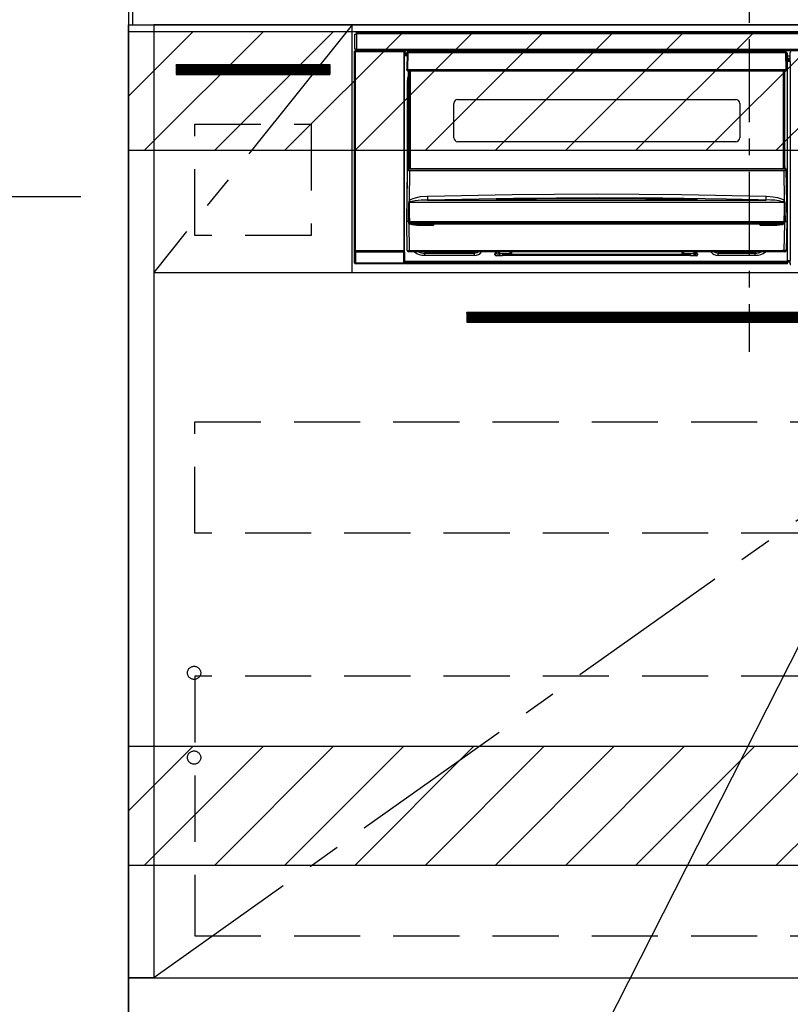
# Model space of a CAD drawing. Extents: x 28111 to 54233, y -10810 to -2410.
# Drawn here: x 43595 to 44177, y -8876 to -8132 of the extents above; entities that cross this region are included whole.
import ezdxf

# ---------------------------------------------------------------- set-up
doc = ezdxf.new("R2010")
doc.units = 0
doc.header["$LTSCALE"] = 50
doc.header["$MEASUREMENT"] = 0
doc.linetypes.add('CENTER', pattern=[2, 1.25, -0.25, 0.25, -0.25])
doc.linetypes.add('HIDDEN', pattern=[0.375, 0.25, -0.125])
doc.layers.get('0').update_dxf_attribs({"linetype": 'CONTINUOUS'})
for name, color, linetype in [('111-壁仕上', 3, 'CONTINUOUS'), ('120-キャビネット（外）', 7, 'CONTINUOUS'), ('121-キャビネット（中）', 253, 'HIDDEN'), ('122-扉', 6, 'CONTINUOUS'), ('123-扉向き', 231, 'CENTER'), ('126-甲板', 2, 'CONTINUOUS'), ('150-機器', 8, 'CONTINUOUS'), ('160-文字', 254, 'CONTINUOUS'), ('166-寸法B', 11, 'CONTINUOUS'), ('180-補助', 161, 'CONTINUOUS')]:
    doc.layers.add(name, color=color, linetype=linetype)
doc.styles.add('KH001', font='txt')
doc.dimstyles.new('KH1xx030', dxfattribs={"dimscale": 30, "dimtxt": 2, "dimasz": 0.6, "dimexe": 0.3, "dimexo": 1.2, "dimgap": 0.5, "dimtad": 3, "dimdec": 1, "dimdsep": 46, "dimlunit": 6, "dimtxsty": 'KH001', "dimblk": 'DOT', "dimcen": 1, "dimdle": 1, "dimclrd": 256, "dimclre": 256, "dimclrt": 256, "dimadec": 0, "dimazin": 0, "dimtfac": 1, "dimtdec": 1, "dimtix": 1, "dimtmove": 2, "dimatfit": 3, "dimldrblk": 'CLOSEDBLANK', "dimfxl": 1, "dimtolj": 1, "dimtzin": 0, "dimlwd": -1, "dimlwe": -1, "dimarcsym": 0})

# ---------------------------------------------------------------- blocks, each defined once
blk = doc.blocks.new('*D85')
at = {"layer": '166-寸法B', "transparency": 16777216}
for p, q in [((43677.31, -8065.27), (43677.31, -7856.76)), ((43707.31, -7865.76), (43007.11, -7865.76))]:
    blk.add_line(p, q, dxfattribs=at)
at = {"layer": '166-寸法B', "transparency": 16777216, "insert": (43357.21, -7816.35), "char_height": 60, "attachment_point": 5, "style": 'KH001'}
blk.add_mtext('\\A1;IHｺﾝｾﾝﾄ位置', dxfattribs=at)
blk = doc.blocks.new('_ClosedBlank')
at = {"color": 0, "linetype": 'ByBlock', "lineweight": -2}
for p, q in [((-1, 0.167), (0, 0)), ((-1, 0.167), (-1, -0.167)), ((0, 0), (-1, -0.167))]:
    blk.add_line(p, q, dxfattribs=at)
blk = doc.blocks.new('_None')
blk = doc.blocks.new('_Dot')
at = {"color": 0, "linetype": 'ByBlock', "lineweight": -2}
blk.add_line((-0.5, 0), (-1, 0), dxfattribs=at)
at = {"color": 0, "linetype": 'ByBlock', "const_width": 0.5}
blk.add_lwpolyline([(-0.25, 0, 1), (0.25, 0, 1)], format="xyb", close=True, dxfattribs=at)
blk = doc.blocks.new('*D68')
at = {"layer": '166-寸法B', "transparency": 16777216}
for p, q in [((43659.78, -8096.27), (42739.67, -8096.27)), ((42748.67, -8938.27), (42748.67, -8114.27)), ((43659.78, -8956.27), (42739.67, -8956.27))]:
    blk.add_line(p, q, dxfattribs=at)
at = {"layer": '166-寸法B', "transparency": 16777216, "xscale": 18, "yscale": 18, "zscale": 18}
for p, rotation in [((42748.67, -8096.27), 90), ((42748.67, -8956.27), 270)]:
    blk.add_blockref('_Dot', p, dxfattribs=dict(at, rotation=rotation))
at = {"layer": '166-寸法B', "transparency": 16777216, "insert": (42698.65, -8526.27), "char_height": 60, "attachment_point": 5, "rotation": 90, "style": 'KH001'}
blk.add_mtext('\\A1;860(910)', dxfattribs=at)
blk = doc.blocks.new('*D71')
at = {"layer": '166-寸法B', "transparency": 16777216}
for p, q in [((43641.31, -8266.27), (42874.67, -8266.27)), ((42883.67, -8284.27), (42883.67, -8938.27)), ((43691.48, -8956.27), (42874.67, -8956.27))]:
    blk.add_line(p, q, dxfattribs=at)
at = {"layer": '166-寸法B', "transparency": 16777216, "xscale": 18, "yscale": 18, "zscale": 18}
for p, rotation in [((42883.67, -8266.27), 90), ((42883.67, -8956.27), 270)]:
    blk.add_blockref('_Dot', p, dxfattribs=dict(at, rotation=rotation))
at = {"layer": '166-寸法B', "transparency": 16777216, "insert": (42833.65, -8611.27), "char_height": 60, "attachment_point": 5, "rotation": 90, "style": 'KH001'}
blk.add_mtext('\\A1;690(740)', dxfattribs=at)

msp = doc.modelspace()

# ---------------------------------------------------------------- hatches: boundary and pattern name
at = {"layer": '122-扉'}
h = msp.add_hatch(dxfattribs=at)
h.set_pattern_fill('ANSI31', color=256, style=0)
h.set_pattern_definition([(45, (-138119.70575, -13192.33606), (-0.08838834765, 0.08838834765), [])])
h.paths.add_polyline_path([(43713.31, -8166.27), (43829.31, -8166.27), (43829.31, -8173.77), (43713.31, -8173.77)])
h = msp.add_hatch(dxfattribs=at)
h.set_pattern_fill('ANSI31', color=256, style=0)
h.set_pattern_definition([(45, (-137317.77403, -13390.22384), (-0.08838834765, 0.08838834765), [])])
h.paths.add_polyline_path([(43932.81, -8353.27), (44209.81, -8353.27), (44209.81, -8360.77), (43932.81, -8360.77)])
at = {"layer": '180-補助'}
h = msp.add_hatch(dxfattribs=at)
h.set_pattern_fill('ANSI31', color=13, scale=300, style=0)
h.set_pattern_definition([(45, (-198514.825, 6456.63), (-26.5165043, 26.5165043), [])])
h.paths.add_polyline_path([(43677.31, -8141.27), (46115.31, -8141.27), (46115.31, -8231.27), (43677.31, -8231.27)])
h = msp.add_hatch(dxfattribs=at)
h.set_pattern_fill('ANSI31', color=13, scale=300, style=0)
h.set_pattern_definition([(45, (-198514.825, 5916.63), (-26.5165043, 26.5165043), [])])
h.paths.add_polyline_path([(43677.31, -8681.27), (46115.31, -8681.27), (46115.31, -8771.27), (43677.31, -8771.27)])

# ---------------------------------------------------------------- linework, layer by layer
at = {"layer": '111-壁仕上', "ltscale": 2}
msp.add_line((43677.31, -6556.27), (43677.31, -8956.27), dxfattribs=at)
at = {"layer": '120-キャビネット（外）', "color": 6}
for points in [[(43677.31, -8136.27), (43696.31, -8136.27), (43696.31, -8856.27), (43677.31, -8856.27)], [(44446.31, -8136.27), (43696.31, -8136.27), (43696.31, -8856.27), (44446.31, -8856.27)], [(43677.31, -8856.27), (44746.31, -8856.27), (44746.31, -8956.27), (43677.31, -8956.27)]]:
    msp.add_lwpolyline(points, close=True, dxfattribs=at)
at = {"layer": '121-キャビネット（中）', "color": 13, "ltscale": 4}
for points in [[(43727.31, -8211.27), (43815.31, -8211.27), (43815.31, -8295.27), (43727.31, -8295.27)], [(43727.31, -8436.27), (44415.31, -8436.27), (44415.31, -8520.27), (43727.31, -8520.27)], [(44415.31, -8628.37), (43727.31, -8628.37), (43727.31, -8824.37), (44415.31, -8824.37)]]:
    msp.add_lwpolyline(points, close=True, dxfattribs=at)
for centre in [(43726.81, -8625.77), (43726.81, -8689.77), (43726.81, -8689.77)]:
    msp.add_circle(centre, 5, dxfattribs=at)
at = {"layer": '122-扉'}
for p, q in [((43846.31, -8323.27), (43846.31, -8136.27)), ((43713.31, -8166.27), (43829.31, -8166.27)), ((43713.31, -8166.27), (43713.31, -8173.77)), ((43829.31, -8166.27), (43829.31, -8173.77)), ((43713.31, -8173.77), (43829.31, -8173.77)), ((43696.31, -8323.27), (44446.31, -8323.27)), ((43932.81, -8353.27), (43932.81, -8360.77)), ((43932.81, -8353.27), (44209.81, -8353.27)), ((43932.81, -8360.77), (44209.81, -8360.77))]:
    msp.add_line(p, q, dxfattribs=at)
at = {"layer": '123-扉向き', "ltscale": 2}
for p, q in [((43846.31, -8136.27), (43696.31, -8323.27)), ((44446.31, -8323.27), (43696.31, -8856.27))]:
    msp.add_line(p, q, dxfattribs=at)
at = {"layer": '126-甲板'}
msp.add_lwpolyline([(46118.31, -8096.27), (43680.31, -8096.27), (43680.31, -8136.27), (46118.31, -8136.27)], close=True, dxfattribs=at)
at = {"layer": '150-機器', "color": 161, "linetype": 'CENTER'}
msp.add_line((44146.31, -8047.17), (44146.31, -8383.19), dxfattribs=at)
at = {"layer": '150-機器', "color": 13, "linetype": 'Continuous'}
for p, q in [((43848.31, -8154.55), (43848.31, -8143.25)), ((43848.31, -8143.25), (43849.41, -8143.25)), ((43849.41, -8143.25), (43849.41, -8154.55)), ((43849.41, -8143.25), (43849.51, -8143.25)), ((43849.51, -8142.05), (44443.11, -8142.05)), ((43849.51, -8143.15), (43849.51, -8142.05)), ((44443.11, -8143.15), (43849.51, -8143.15)), ((43849.51, -8143.25), (43849.51, -8143.15)), ((43848.14, -8156.25), (43848.3, -8156.41)), ((43848.14, -8316.18), (43848.14, -8156.25)), ((43848.8, -8156.41), (43848.3, -8156.41)), ((43848.3, -8156.41), (43848.3, -8307.02)), ((43849.41, -8154.55), (43848.31, -8154.55)), ((43848.8, -8155.91), (43848.64, -8155.75)), ((43848.64, -8155.75), (43848.94, -8155.75)), ((43848.8, -8156.41), (43848.8, -8155.91)), ((43885.31, -8155.91), (43848.8, -8155.91)), ((43848.8, -8156.41), (43885.31, -8156.41)), ((43848.8, -8307.02), (43848.8, -8156.41)), ((43848.94, -8154.55), (43848.94, -8155.75)), ((43849, -8155.8), (43848.94, -8155.75)), ((43849, -8155.8), (43849, -8154.55)), ((43849.17, -8154.55), (43849.17, -8155.83)), ((43849.51, -8154.55), (43849.41, -8154.55)), ((43849.51, -8154.65), (43849.51, -8154.55)), ((43849.51, -8155.75), (43849.51, -8154.65)), ((43849.51, -8154.65), (44443.11, -8154.65)), ((44443.11, -8155.75), (43849.51, -8155.75)), ((43850.16, -8155.84), (43850.16, -8155.75)), ((43850.85, -8155.84), (43850.16, -8155.84)), ((43850.85, -8155.84), (43850.85, -8155.75)), ((43850.94, -8155.75), (43850.85, -8155.84)), ((43853.97, -8155.87), (43853.74, -8155.76)), ((43855, -8155.88), (43854.97, -8155.88)), ((43856.11, -8155.82), (43856, -8155.87)), ((43856.11, -8155.75), (43856.11, -8155.82)), ((43860.11, -8155.82), (43860.11, -8155.75)), ((43860.21, -8155.87), (43860.11, -8155.82)), ((43861.25, -8155.88), (43861.21, -8155.88)), ((43862.47, -8155.76), (43862.25, -8155.87)), ((43870.95, -8155.75), (43871.06, -8155.8)), ((43871.06, -8155.8), (43873.56, -8155.8)), ((43873.56, -8155.75), (43873.56, -8155.8)), ((43880.56, -8155.8), (43880.56, -8155.75)), ((43880.56, -8155.8), (43883.06, -8155.8)), ((43883.06, -8155.8), (43883.16, -8155.75)), ((43883.89, -8155.75), (43883.89, -8155.83)), ((43883.89, -8155.75), (43883.89, -8155.83)), ((43884.39, -8155.75), (43884.39, -8155.84)), ((43884.39, -8155.84), (43884.89, -8155.84)), ((43884.89, -8155.75), (43884.89, -8155.84)), ((43885.39, -8155.83), (43885.31, -8155.91)), ((43885.31, -8155.91), (43885.31, -8156.41)), ((43885.81, -8156.41), (43885.31, -8156.41)), ((43885.31, -8156.41), (43885.31, -8307.02)), ((43885.38, -8155.75), (43885.39, -8155.83)), ((43885.47, -8155.75), (43885.39, -8155.83)), ((43885.81, -8156.41), (43885.97, -8156.25)), ((43885.81, -8307.02), (43885.81, -8156.41)), ((43885.97, -8156.25), (43885.97, -8159.67)), ((43886.21, -8159.67), (43885.97, -8159.67)), ((43887.7, -8157.57), (43886.21, -8157.57)), ((43886.21, -8157.57), (43886.21, -8158.17)), ((43886.21, -8158.17), (43886.21, -8158.57)), ((43887.69, -8158.17), (43886.21, -8158.17)), ((43886.21, -8158.57), (43886.21, -8159.17)), ((43887.69, -8158.57), (43886.21, -8158.57)), ((43887.68, -8159.17), (43886.21, -8159.17)), ((43886.21, -8159.67), (43886.21, -8159.17)), ((43887.67, -8159.67), (43886.21, -8159.67)), ((43887.71, -8157.26), (43887.54, -8169.87)), ((43887.87, -8157.12), (43887.85, -8157.26)), ((43887.86, -8156.91), (43887.88, -8156.93)), ((43887.92, -8156.97), (43887.87, -8157.12)), ((43887.88, -8156.93), (43887.92, -8156.97)), ((43888.04, -8156.93), (43887.92, -8156.97)), ((43888.21, -8156.91), (43888.04, -8156.93)), ((43888.21, -8157.26), (43888.04, -8169.87)), ((43888.21, -8156.77), (43888.21, -8156.91)), ((44174.01, -8156.77), (43888.21, -8156.77)), ((43888.21, -8156.91), (43888.21, -8157.26)), ((44174.01, -8157.26), (43888.21, -8157.26)), ((44093.81, -8156.77), (44093.81, -8155.75)), ((44095.01, -8155.75), (44095.01, -8156.77)), ((44110.81, -8156.7), (44112.56, -8156.7)), ((44110.81, -8156.77), (44110.81, -8156.7)), ((44112.56, -8155.75), (44112.56, -8156.77)), ((44113.76, -8156.77), (44113.76, -8155.75)), ((44118.86, -8156.32), (44113.76, -8156.32)), ((44118.86, -8155.75), (44118.86, -8156.77)), ((44120.06, -8156.77), (44120.06, -8155.75)), ((44120.06, -8156.7), (44121.81, -8156.7)), ((44121.81, -8156.7), (44121.81, -8156.77)), ((44137.61, -8156.77), (44137.61, -8155.75)), ((44138.81, -8155.75), (44138.81, -8156.77)), ((44174.01, -8157.26), (44174.01, -8156.77)), ((44174.17, -8169.87), (44174.01, -8157.26)), ((44174.67, -8169.87), (44174.51, -8157.26)), ((44175.21, -8157.57), (44174.51, -8157.57)), ((44175.21, -8158.17), (44174.52, -8158.17)), ((44175.21, -8158.57), (44174.52, -8158.57)), ((44175.21, -8159.17), (44174.53, -8159.17)), ((44175.21, -8159.67), (44174.54, -8159.67)), ((44175.21, -8158.17), (44175.21, -8157.57)), ((44175.21, -8158.57), (44175.21, -8158.17)), ((44175.21, -8159.17), (44175.21, -8158.57)), ((44175.21, -8159.67), (44175.21, -8159.17)), ((44175.21, -8314.67), (44175.21, -8159.67)), ((44177.24, -8159.97), (44175.21, -8159.97)), ((44177.17, -8158.28), (44177.17, -8157.23)), ((44177.4, -8157.46), (44177.17, -8157.23)), ((44177.24, -8158.34), (44177.17, -8158.28)), ((44177.24, -8162.75), (44177.24, -8158.34)), ((44175.21, -8161.37), (44177.24, -8161.37)), ((44177.24, -8162.57), (44175.21, -8162.57)), ((44175.21, -8163.07), (44177.14, -8163.07)), ((44177.14, -8163.28), (44175.21, -8163.28)), ((44175.21, -8163.37), (44177.24, -8163.37)), ((44177.25, -8163.87), (44175.21, -8163.87)), ((44177.14, -8162.85), (44177.24, -8162.75)), ((44177.14, -8163.28), (44177.14, -8162.85)), ((44177.24, -8163.37), (44177.14, -8163.28)), ((44177.25, -8163.87), (44177.25, -8314.17)), ((43887.54, -8169.87), (43888.04, -8169.87)), ((43887.68, -8170.37), (43887.67, -8169.87)), ((43888.04, -8169.87), (43888.17, -8169.87)), ((43888.17, -8169.87), (44174.04, -8169.87)), ((43888.17, -8169.87), (43888.18, -8170.37)), ((43888.18, -8170.37), (43888.18, -8170.87)), ((43888.18, -8170.37), (44174.03, -8170.37)), ((43888.18, -8170.87), (44174.03, -8170.87)), ((43888.21, -8176.71), (43888.91, -8174.4)), ((43888.91, -8243.63), (43888.91, -8170.87)), ((43889.41, -8170.87), (43889.41, -8243.63)), ((43889.66, -8244.77), (43889.66, -8170.87)), ((43890.16, -8170.87), (43890.16, -8244.77)), ((44172.06, -8244.77), (44172.06, -8170.87)), ((44172.56, -8244.77), (44172.56, -8170.87)), ((44172.81, -8243.63), (44172.81, -8170.87)), ((44173.31, -8243.63), (44173.31, -8170.87)), ((44174.03, -8170.37), (44174.04, -8169.87)), ((44174.03, -8170.87), (44174.03, -8170.37)), ((44174.04, -8169.87), (44174.17, -8169.87)), ((44174.17, -8169.87), (44174.67, -8169.87)), ((44174.53, -8170.37), (44174.54, -8169.87)), ((43887.95, -8179.27), (43888.21, -8176.71)), ((43887.95, -8259.89), (43887.95, -8179.27)), ((43887.95, -8179.27), (43888.91, -8179.27)), ((43923.11, -8221.52), (43923.11, -8195.62)), ((43926.11, -8192.62), (44136.11, -8192.62)), ((44139.11, -8195.62), (44139.11, -8221.52)), ((44136.11, -8224.52), (43926.11, -8224.52)), ((43887.61, -8284.77), (43888.16, -8245.05)), ((43888.16, -8245.05), (43888.16, -8244.97)), ((43888.36, -8244.77), (43888.36, -8244.91)), ((43888.36, -8244.77), (44173.85, -8244.77)), ((43888.36, -8244.77), (43888.36, -8244.77)), ((43888.91, -8243.63), (43889.41, -8243.63)), ((43888.91, -8244.08), (43888.91, -8243.63)), ((43889.41, -8244.08), (43888.91, -8244.08)), ((43888.91, -8244.77), (43888.91, -8244.08)), ((43889.64, -8246.37), (43889.33, -8269.08)), ((43889.41, -8243.63), (43889.41, -8244.08)), ((43889.41, -8244.08), (43889.41, -8244.77)), ((43889.64, -8246.37), (43889.64, -8246.23)), ((43889.64, -8246.23), (44172.57, -8246.23)), ((44172.57, -8246.37), (43889.64, -8246.37)), ((44172.57, -8246.37), (44172.57, -8246.23)), ((44172.89, -8269.08), (44172.57, -8246.37)), ((44172.81, -8243.63), (44173.31, -8243.63)), ((44172.81, -8244.08), (44172.81, -8243.63)), ((44173.31, -8244.08), (44172.81, -8244.08)), ((44172.81, -8244.77), (44172.81, -8244.08)), ((44173.31, -8243.63), (44173.31, -8244.08)), ((44173.31, -8244.77), (44173.31, -8244.08)), ((44173.85, -8244.91), (44173.85, -8244.77)), ((44173.85, -8244.77), (44173.85, -8244.77)), ((44174.05, -8244.97), (44174.05, -8245.05)), ((44174.05, -8245.05), (44174.61, -8284.77)), ((43967.07, -8264.44), (44031.07, -8264.03)), ((44031.07, -8264.03), (44095.1, -8264.44)), ((43888.93, -8279.57), (43888.98, -8270.57)), ((43889.31, -8270.52), (43889.3, -8270.55)), ((43889.3, -8270.55), (43889.3, -8270.56)), ((44172.91, -8270.56), (43889.3, -8270.56)), ((43889.3, -8270.56), (43889.42, -8279.56)), ((43889.34, -8270.47), (43889.31, -8270.52)), ((43889.33, -8269.08), (43890.43, -8268.23)), ((43889.39, -8270.43), (43889.34, -8270.47)), ((43889.74, -8270.21), (43889.39, -8270.43)), ((43890.26, -8269.97), (43889.74, -8270.21)), ((43891.28, -8269.63), (43890.26, -8269.97)), ((43890.43, -8268.23), (43893.12, -8267.07)), ((43893.79, -8269.17), (43891.28, -8269.63)), ((43893.12, -8267.07), (43898, -8266.03)), ((43898.47, -8268.75), (43893.79, -8269.17)), ((43898, -8266.03), (43903.09, -8265.65)), ((43903.16, -8268.6), (43898.47, -8268.75)), ((43903.09, -8265.65), (43967.07, -8264.44)), ((43968.11, -8267.38), (43903.16, -8268.6)), ((43903.16, -8268.6), (44159.05, -8268.6)), ((43955.09, -8268.02), (43955.09, -8267.93)), ((43955.52, -8268.1), (43955.44, -8268.09)), ((43955.44, -8268.09), (43955.44, -8268.09)), ((43955.44, -8268.09), (43955.49, -8268.1)), ((43955.49, -8268.1), (43955.53, -8268.12)), ((43955.8, -8268.12), (43955.52, -8268.1)), ((43956.36, -8268.15), (43955.8, -8268.12)), ((43957.02, -8268.15), (43956.36, -8268.15)), ((43957.09, -8268.15), (43957.02, -8268.15)), ((43957.09, -8267.74), (44031.11, -8267.19)), ((43957.09, -8267.77), (43957.09, -8267.74)), ((43957.09, -8267.84), (43957.09, -8267.77)), ((43985.52, -8267.82), (43957.09, -8268.15)), ((43957.1, -8267.93), (43957.09, -8267.84)), ((43957.1, -8268.06), (43957.1, -8267.93)), ((43957.1, -8268.14), (43957.1, -8268.06)), ((44033.06, -8266.97), (43968.11, -8267.38)), ((44031.11, -8267.61), (43985.52, -8267.82)), ((44031.11, -8267.19), (44076.17, -8267.4)), ((44105.12, -8268.15), (44031.11, -8267.61)), ((44081.06, -8267.23), (44033.06, -8266.97)), ((44076.17, -8267.4), (44105.12, -8267.74)), ((44129.06, -8267.94), (44081.06, -8267.23)), ((44095.1, -8264.44), (44159.12, -8265.65)), ((44105.12, -8267.74), (44105.12, -8267.77)), ((44105.12, -8267.77), (44105.12, -8267.84)), ((44105.12, -8267.84), (44105.12, -8267.93)), ((44105.12, -8267.93), (44105.12, -8268.06)), ((44105.12, -8268.06), (44105.12, -8268.15)), ((44105.66, -8268.15), (44105.12, -8268.15)), ((44106.2, -8268.14), (44105.66, -8268.15)), ((44106.56, -8268.11), (44106.2, -8268.14)), ((44106.72, -8268.1), (44106.56, -8268.11)), ((44106.68, -8268.12), (44106.74, -8268.1)), ((44106.78, -8268.09), (44106.72, -8268.1)), ((44106.74, -8268.1), (44106.77, -8268.09)), ((44106.77, -8268.09), (44106.78, -8268.09)), ((44107.12, -8267.93), (44107.12, -8268.02)), ((44153.05, -8268.45), (44129.06, -8267.94)), ((44159.05, -8268.6), (44153.05, -8268.45)), ((44159.05, -8268.5), (44159.06, -8268.31)), ((44159.05, -8268.6), (44159.05, -8268.5)), ((44159.06, -8268.31), (44159.07, -8268.03)), ((44159.07, -8267.66), (44159.09, -8267.22)), ((44159.07, -8268.03), (44159.07, -8267.66)), ((44159.09, -8267.22), (44159.1, -8266.73)), ((44159.1, -8266.73), (44159.11, -8266.2)), ((44159.11, -8266.2), (44159.12, -8265.65)), ((44159.12, -8265.65), (44164.31, -8266.05)), ((44164.31, -8266.05), (44167.55, -8266.64)), ((44167.55, -8266.64), (44170.74, -8267.69)), ((44170.74, -8267.69), (44171.86, -8268.28)), ((44171.86, -8268.28), (44172.89, -8269.08)), ((44172.4, -8270.18), (44171.96, -8269.97)), ((44172.81, -8270.41), (44172.4, -8270.18)), ((44172.89, -8270.49), (44172.81, -8270.41)), ((44172.83, -8275.76), (44172.91, -8270.56)), ((44172.91, -8270.53), (44172.89, -8270.49)), ((44172.91, -8270.56), (44172.91, -8270.53)), ((44173.24, -8270.57), (44173.26, -8275.76)), ((44172.76, -8284.75), (44172.83, -8275.76)), ((44173.26, -8275.76), (44173.32, -8284.76)), ((43887.91, -8306.78), (43887.61, -8284.77)), ((43888.89, -8284.77), (43887.61, -8284.77)), ((43888.89, -8284.76), (43888.93, -8279.57)), ((43888.9, -8284.76), (43888.89, -8284.76)), ((43888.89, -8284.77), (43888.89, -8284.76)), ((43888.89, -8284.76), (43888.89, -8284.76)), ((43888.9, -8284.77), (43888.89, -8284.77)), ((43888.91, -8284.76), (43888.9, -8284.76)), ((43888.9, -8284.76), (43888.9, -8284.76)), ((43888.9, -8284.76), (43888.9, -8284.76)), ((43888.9, -8284.76), (43888.9, -8284.76)), ((43888.91, -8284.76), (43888.9, -8284.77)), ((43888.91, -8284.76), (43888.91, -8284.76)), ((43888.91, -8284.76), (43888.91, -8284.76)), ((43888.91, -8284.76), (43888.91, -8284.76)), ((43888.99, -8284.61), (43889.02, -8284.51)), ((43888.99, -8284.77), (43888.99, -8284.61)), ((43888.99, -8284.78), (43888.99, -8284.77)), ((43889, -8285.78), (43888.99, -8284.78)), ((43889.02, -8285.98), (43889, -8285.78)), ((43889.02, -8284.51), (43889.05, -8284.45)), ((43889.13, -8286.27), (43889.02, -8285.98)), ((43889.05, -8284.45), (43889.08, -8284.4)), ((43889.08, -8284.4), (43889.1, -8284.37)), ((43889.1, -8284.37), (43889.12, -8284.36)), ((43889.12, -8284.36), (43889.14, -8284.36)), ((43889.13, -8286.27), (43889.41, -8306.78)), ((43889.72, -8286.76), (43889.13, -8286.27)), ((43889.14, -8284.36), (43889.15, -8284.36)), ((43889.15, -8284.36), (43889.17, -8284.36)), ((43889.17, -8284.36), (43889.19, -8284.39)), ((43889.19, -8284.39), (43889.24, -8284.47)), ((43889.24, -8284.47), (43889.25, -8284.49)), ((43889.25, -8284.78), (43889.24, -8285.78)), ((43889.24, -8285.78), (44172.97, -8285.78)), ((43889.25, -8284.49), (43889.25, -8284.78)), ((43889.42, -8284.76), (43889.41, -8284.76)), ((43889.42, -8279.56), (43889.45, -8284.76)), ((43889.45, -8284.77), (43889.42, -8284.76)), ((43889.45, -8284.76), (43889.45, -8284.76)), ((43889.45, -8284.76), (43889.45, -8284.77)), ((43889.45, -8284.77), (44172.76, -8284.77)), ((44172.9, -8286.47), (44172.26, -8286.88)), ((44172.76, -8284.76), (44172.76, -8284.75)), ((44172.76, -8284.75), (44172.77, -8284.76)), ((44172.76, -8284.77), (44172.76, -8284.76)), ((44172.77, -8284.76), (44172.77, -8284.76)), ((44172.77, -8284.76), (44172.78, -8284.76)), ((44172.78, -8284.76), (44172.78, -8284.76)), ((44172.78, -8284.76), (44172.79, -8284.76)), ((44172.79, -8284.76), (44172.79, -8284.76)), ((44172.79, -8284.76), (44172.8, -8284.76)), ((44172.8, -8284.76), (44172.8, -8284.76)), ((44172.8, -8306.78), (44173.09, -8286.27)), ((44173.09, -8286.27), (44172.9, -8286.47)), ((44172.97, -8284.49), (44173.01, -8284.4)), ((44172.97, -8284.77), (44172.97, -8284.49)), ((44172.97, -8284.78), (44172.97, -8284.77)), ((44172.97, -8284.79), (44172.97, -8284.78)), ((44172.97, -8285.78), (44172.97, -8284.79)), ((44173.01, -8284.4), (44173.04, -8284.37)), ((44173.04, -8284.37), (44173.05, -8284.36)), ((44173.05, -8284.36), (44173.07, -8284.36)), ((44173.07, -8284.36), (44173.08, -8284.36)), ((44173.08, -8284.36), (44173.1, -8284.37)), ((44173.1, -8284.37), (44173.13, -8284.39)), ((44173.13, -8284.39), (44173.18, -8284.49)), ((44173.18, -8284.49), (44173.22, -8284.61)), ((44173.22, -8284.61), (44173.22, -8284.77)), ((44173.22, -8284.77), (44173.22, -8285.78)), ((44173.3, -8284.76), (44173.3, -8284.76)), ((44173.3, -8284.76), (44173.3, -8284.76)), ((44173.3, -8284.76), (44173.31, -8284.76)), ((44173.31, -8284.77), (44173.3, -8284.76)), ((44173.31, -8284.76), (44173.31, -8284.76)), ((44173.31, -8284.76), (44173.31, -8284.76)), ((44173.31, -8284.76), (44173.31, -8284.76)), ((44173.31, -8284.76), (44173.32, -8284.76)), ((44173.32, -8284.77), (44173.31, -8284.77)), ((44173.32, -8284.76), (44173.32, -8284.76)), ((44173.32, -8284.76), (44173.32, -8284.76)), ((44173.32, -8284.76), (44173.32, -8284.77)), ((44174.61, -8284.77), (44173.32, -8284.77)), ((44174.61, -8284.77), (44174.3, -8306.78)), ((43891.55, -8287.41), (43889.72, -8286.76)), ((43895.07, -8287.75), (43891.55, -8287.41)), ((44167.14, -8286.77), (43895.07, -8286.77)), ((43895.07, -8286.77), (43895.07, -8287.75)), ((43906.61, -8287.75), (43895.07, -8287.75)), ((43906.61, -8286.77), (43906.61, -8287.75)), ((44155.61, -8287.75), (44155.61, -8286.77)), ((44167.14, -8287.75), (44155.61, -8287.75)), ((44167.14, -8287.75), (44167.14, -8286.77)), ((44169.16, -8287.65), (44167.14, -8287.75)), ((44171.14, -8287.29), (44169.16, -8287.65)), ((44172.26, -8286.88), (44171.14, -8287.29)), ((43848.24, -8316.08), (43848.24, -8308.08)), ((43848.24, -8308.08), (43848.74, -8308.08)), ((43848.3, -8307.02), (43848.25, -8307.08)), ((43848.8, -8307.02), (43848.3, -8307.02)), ((43885.38, -8308.08), (43848.74, -8308.08)), ((43848.74, -8308.08), (43848.74, -8316.08)), ((43848.75, -8307.58), (43848.8, -8307.52)), ((43848.75, -8307.58), (43885.37, -8307.58)), ((43848.8, -8307.02), (43848.8, -8307.52)), ((43885.31, -8307.02), (43848.8, -8307.02)), ((43848.8, -8307.52), (43885.31, -8307.52)), ((43885.31, -8307.52), (43885.31, -8307.02)), ((43885.81, -8307.02), (43885.31, -8307.02)), ((43885.31, -8307.52), (43885.37, -8307.58)), ((43885.38, -8308.08), (43885.88, -8308.08)), ((43885.38, -8316.08), (43885.38, -8308.08)), ((43885.87, -8307.08), (43885.81, -8307.02)), ((43885.88, -8308.08), (43885.88, -8316.08)), ((43889.41, -8307.77), (43888.91, -8307.77)), ((43889.41, -8306.78), (44172.8, -8306.78)), ((43889.41, -8307.77), (43889.41, -8306.78)), ((44172.8, -8307.77), (43889.41, -8307.77)), ((43898.97, -8307.78), (43898.92, -8307.77)), ((43901.06, -8307.99), (43898.97, -8307.78)), ((43901.06, -8307.77), (43901.06, -8307.99)), ((43938.66, -8307.99), (43901.06, -8307.99)), ((43901.06, -8307.99), (43901.06, -8308.72)), ((43901.06, -8308.72), (43938.66, -8308.72)), ((43901.06, -8310.37), (43901.06, -8308.72)), ((43939.76, -8307.77), (43938.66, -8307.99)), ((43938.66, -8307.77), (43938.66, -8307.99)), ((43938.66, -8307.99), (43938.66, -8308.72)), ((43938.66, -8308.72), (43940.74, -8308.31)), ((43938.66, -8310.37), (43938.66, -8308.72)), ((43940.74, -8308.31), (43941.55, -8307.77)), ((43954.66, -8309.27), (43954.66, -8307.77)), ((43955.26, -8309.27), (43955.26, -8307.77)), ((43956.64, -8307.98), (43956.63, -8307.77)), ((43956.67, -8310.39), (43956.64, -8307.98)), ((43957.62, -8307.77), (43957.64, -8308.97)), ((43965.61, -8308.97), (43965.61, -8307.77)), ((43966.61, -8307.77), (43966.61, -8307.97)), ((43966.61, -8307.97), (43966.61, -8309.77)), ((44095.61, -8307.97), (44095.61, -8307.77)), ((44095.61, -8309.77), (44095.61, -8307.97)), ((44096.61, -8307.77), (44096.61, -8308.97)), ((44104.58, -8308.97), (44104.6, -8307.77)), ((44105.58, -8307.98), (44105.55, -8310.39)), ((44105.58, -8307.77), (44105.58, -8307.98)), ((44106.16, -8307.77), (44106.16, -8309.27)), ((44106.76, -8307.77), (44106.76, -8309.27)), ((44119.87, -8307.77), (44120.67, -8308.31)), ((44120.67, -8308.31), (44122.76, -8308.72)), ((44122.76, -8307.99), (44121.65, -8307.77)), ((44122.76, -8307.77), (44122.76, -8307.99)), ((44150.86, -8307.99), (44122.76, -8307.99)), ((44122.76, -8307.99), (44122.76, -8308.72)), ((44122.76, -8308.72), (44150.86, -8308.72)), ((44122.76, -8310.37), (44122.76, -8308.72)), ((44150.86, -8307.77), (44150.86, -8307.99)), ((44152.95, -8307.78), (44150.86, -8307.99)), ((44150.86, -8307.99), (44150.86, -8308.72)), ((44150.86, -8310.37), (44150.86, -8308.72)), ((44152.99, -8307.77), (44152.95, -8307.78)), ((44172.8, -8307.77), (44172.8, -8306.78)), ((44173.3, -8307.77), (44172.8, -8307.77)), ((43848.14, -8316.18), (43848.24, -8316.08)), ((43848.24, -8316.08), (43848.74, -8316.08)), ((43848.74, -8316.08), (43848.74, -8316.58)), ((43848.74, -8316.08), (43885.38, -8316.08)), ((43885.38, -8316.08), (43885.88, -8316.08)), ((43885.38, -8316.08), (43885.38, -8316.58)), ((43885.88, -8316.08), (43885.97, -8316.18)), ((43885.97, -8314.67), (43885.97, -8316.18)), ((43885.97, -8314.67), (43886.21, -8314.67)), ((43886.21, -8314.67), (44175.21, -8314.67)), ((43886.21, -8315.17), (43886.21, -8314.67)), ((43886.21, -8315.17), (43886.21, -8315.77)), ((44175.21, -8315.17), (43886.21, -8315.17)), ((44175.21, -8315.77), (43886.21, -8315.77)), ((43886.21, -8315.77), (43886.21, -8316.17)), ((44175.21, -8316.17), (43886.21, -8316.17)), ((43886.21, -8316.17), (43886.21, -8316.77)), ((43938.66, -8310.37), (43901.06, -8310.37)), ((43954.16, -8309.27), (43954.66, -8309.27)), ((43954.16, -8309.87), (43954.16, -8309.27)), ((43954.19, -8309.4), (43954.52, -8309.31)), ((43954.52, -8309.31), (43954.91, -8309.27)), ((43955.26, -8309.27), (43954.66, -8309.27)), ((43954.91, -8310.37), (43954.91, -8309.27)), ((43954.91, -8310.37), (43956.67, -8310.37)), ((43959.76, -8310.87), (43955.16, -8310.87)), ((43957.63, -8308.97), (43957.64, -8308.97)), ((43957.64, -8308.97), (43965.61, -8308.97)), ((43957.64, -8308.97), (43957.67, -8310.87)), ((43959.76, -8309.77), (43959.76, -8310.37)), ((44101.66, -8309.77), (43959.76, -8309.77)), ((43959.76, -8310.37), (43959.76, -8310.87)), ((44101.66, -8310.37), (43959.76, -8310.37)), ((43965.61, -8309.77), (43965.61, -8308.97)), ((44096.61, -8308.97), (44104.58, -8308.97)), ((44096.61, -8308.97), (44096.61, -8309.77)), ((44101.66, -8309.77), (44101.66, -8310.37)), ((44101.66, -8310.87), (44101.66, -8310.37)), ((44106.26, -8310.87), (44101.66, -8310.87)), ((44104.55, -8310.87), (44104.57, -8308.97)), ((44104.58, -8308.97), (44104.58, -8308.97)), ((44105.55, -8310.37), (44107.12, -8310.37)), ((44106.16, -8309.27), (44106.76, -8309.27)), ((44106.76, -8309.27), (44107.26, -8309.27)), ((44107.26, -8309.27), (44107.26, -8309.87)), ((44150.86, -8310.37), (44122.76, -8310.37)), ((44175.21, -8314.17), (44177.25, -8314.17)), ((44175.21, -8315.17), (44175.21, -8314.67)), ((44177.24, -8314.67), (44175.21, -8314.67)), ((44175.21, -8314.76), (44177.14, -8314.76)), ((44175.21, -8315.77), (44175.21, -8315.17)), ((44175.21, -8315.37), (44177.14, -8315.37)), ((44175.21, -8316.17), (44175.21, -8315.77)), ((44175.21, -8316.77), (44175.21, -8316.17)), ((44177.24, -8314.67), (44177.14, -8314.76)), ((44177.14, -8316.76), (44177.14, -8314.76)), ((43848.74, -8316.58), (43848.64, -8316.68)), ((43874.91, -8316.68), (43848.64, -8316.68)), ((43885.38, -8316.58), (43848.74, -8316.58)), ((43874.91, -8316.77), (43874.91, -8316.68)), ((43884.91, -8316.77), (43874.91, -8316.77)), ((43885.47, -8316.68), (43884.91, -8316.68)), ((43884.91, -8316.68), (43884.91, -8316.77)), ((43885.47, -8316.68), (43885.38, -8316.58)), ((44175.21, -8316.77), (43886.21, -8316.77)), ((44177.14, -8316.76), (44177.51, -8316.39))]:
    msp.add_line(p, q, dxfattribs=at)
for points in [[(43848.64, -8155.75), (43848.58, -8155.75), (43848.52, -8155.77), (43848.46, -8155.78), (43848.4, -8155.81), (43848.35, -8155.84), (43848.3, -8155.88), (43848.26, -8155.93), (43848.22, -8155.98), (43848.19, -8156.03), (43848.17, -8156.09), (43848.15, -8156.15), (43848.14, -8156.21), (43848.14, -8156.25)], [(43849, -8155.8), (43849.17, -8155.83)], [(43849.17, -8155.83), (43849.19, -8155.83), (43849.23, -8155.83), (43849.28, -8155.83), (43849.34, -8155.83), (43849.42, -8155.83), (43849.51, -8155.83), (43849.61, -8155.84), (43849.72, -8155.84), (43849.83, -8155.84), (43849.95, -8155.84), (43850.08, -8155.84), (43850.16, -8155.84)], [(43853.74, -8155.76), (43853.73, -8155.76), (43853.7, -8155.76), (43853.66, -8155.76), (43853.61, -8155.75), (43853.54, -8155.75), (43853.46, -8155.75), (43853.37, -8155.75), (43853.27, -8155.75), (43853.16, -8155.75), (43853.04, -8155.75), (43852.92, -8155.75), (43852.79, -8155.75), (43852.74, -8155.75)], [(43853.97, -8155.87), (43853.98, -8155.87), (43854, -8155.87), (43854.04, -8155.88), (43854.1, -8155.88), (43854.17, -8155.88), (43854.25, -8155.88), (43854.34, -8155.88), (43854.44, -8155.88), (43854.55, -8155.88), (43854.67, -8155.88), (43854.79, -8155.88), (43854.91, -8155.88), (43854.97, -8155.88)], [(43855, -8155.88), (43855.13, -8155.88), (43855.25, -8155.88), (43855.37, -8155.88), (43855.48, -8155.88), (43855.59, -8155.88), (43855.68, -8155.88), (43855.77, -8155.88), (43855.84, -8155.88), (43855.9, -8155.88), (43855.95, -8155.87), (43855.98, -8155.87), (43856, -8155.87), (43856, -8155.87)], [(43856.11, -8155.82), (43856.12, -8155.82), (43856.16, -8155.82), (43856.23, -8155.83), (43856.34, -8155.83), (43856.46, -8155.83), (43856.62, -8155.83), (43856.8, -8155.83), (43857, -8155.83), (43857.21, -8155.84), (43857.44, -8155.84), (43857.68, -8155.84), (43857.93, -8155.84), (43858.18, -8155.84), (43858.43, -8155.84), (43858.67, -8155.84), (43858.91, -8155.84), (43859.13, -8155.83), (43859.34, -8155.83), (43859.52, -8155.83), (43859.69, -8155.83), (43859.83, -8155.83), (43859.94, -8155.83), (43860.03, -8155.82), (43860.08, -8155.82), (43860.11, -8155.82), (43860.11, -8155.82)], [(43860.21, -8155.87), (43860.22, -8155.87), (43860.25, -8155.87), (43860.29, -8155.88), (43860.34, -8155.88), (43860.41, -8155.88), (43860.49, -8155.88), (43860.58, -8155.88), (43860.69, -8155.88), (43860.8, -8155.88), (43860.91, -8155.88), (43861.03, -8155.88), (43861.16, -8155.88), (43861.21, -8155.88)], [(43861.25, -8155.88), (43861.37, -8155.88), (43861.49, -8155.88), (43861.61, -8155.88), (43861.73, -8155.88), (43861.83, -8155.88), (43861.93, -8155.88), (43862.01, -8155.88), (43862.09, -8155.88), (43862.15, -8155.88), (43862.2, -8155.87), (43862.23, -8155.87), (43862.24, -8155.87), (43862.25, -8155.87)], [(43863.47, -8155.75), (43863.35, -8155.75), (43863.23, -8155.75), (43863.11, -8155.75), (43862.99, -8155.75), (43862.89, -8155.75), (43862.79, -8155.75), (43862.71, -8155.75), (43862.63, -8155.75), (43862.57, -8155.75), (43862.52, -8155.76), (43862.49, -8155.76), (43862.48, -8155.76), (43862.47, -8155.76)], [(43873.56, -8155.8), (43873.58, -8155.81), (43873.67, -8155.81), (43873.8, -8155.81), (43873.99, -8155.82), (43874.22, -8155.82), (43874.5, -8155.82), (43874.81, -8155.83), (43875.17, -8155.83), (43875.55, -8155.83), (43875.95, -8155.83), (43876.38, -8155.83), (43876.81, -8155.83), (43877.25, -8155.83), (43877.68, -8155.83), (43878.11, -8155.83), (43878.51, -8155.83), (43878.9, -8155.83), (43879.26, -8155.83), (43879.58, -8155.82), (43879.86, -8155.82), (43880.1, -8155.82), (43880.29, -8155.81), (43880.43, -8155.81), (43880.52, -8155.81), (43880.56, -8155.8), (43880.56, -8155.8)], [(43885.97, -8156.25), (43885.97, -8156.19), (43885.96, -8156.13), (43885.94, -8156.07), (43885.91, -8156.01), (43885.88, -8155.96), (43885.84, -8155.91), (43885.79, -8155.87), (43885.74, -8155.83), (43885.69, -8155.8), (43885.63, -8155.78), (43885.57, -8155.76), (43885.51, -8155.75), (43885.47, -8155.75)], [(44177.67, -8156.73), (44177.61, -8156.74), (44177.55, -8156.75), (44177.49, -8156.77), (44177.43, -8156.79), (44177.38, -8156.83), (44177.33, -8156.87), (44177.29, -8156.91), (44177.25, -8156.96), (44177.22, -8157.02), (44177.2, -8157.07), (44177.18, -8157.13), (44177.17, -8157.2), (44177.17, -8157.23)], [(44177.25, -8163.87), (44177.25, -8163.81), (44177.25, -8163.75), (44177.25, -8163.69), (44177.25, -8163.63), (44177.25, -8163.58), (44177.24, -8163.53), (44177.24, -8163.49), (44177.24, -8163.45), (44177.24, -8163.42), (44177.24, -8163.4), (44177.24, -8163.38), (44177.24, -8163.37), (44177.24, -8163.37)], [(43888.16, -8245.05), (43888.17, -8245.22), (43888.2, -8245.38), (43888.26, -8245.53), (43888.34, -8245.68), (43888.43, -8245.82), (43888.55, -8245.95), (43888.69, -8246.06), (43888.84, -8246.16), (43889, -8246.24), (43889.17, -8246.3), (43889.35, -8246.35), (43889.54, -8246.37), (43889.64, -8246.37)], [(43888.36, -8244.91), (43888.37, -8245.08), (43888.4, -8245.24), (43888.45, -8245.4), (43888.51, -8245.55), (43888.6, -8245.69), (43888.7, -8245.81), (43888.81, -8245.93), (43888.94, -8246.02), (43889.08, -8246.1), (43889.23, -8246.17), (43889.39, -8246.21), (43889.55, -8246.23), (43889.64, -8246.23)], [(44172.57, -8246.23), (44172.73, -8246.22), (44172.89, -8246.19), (44173.05, -8246.14), (44173.19, -8246.07), (44173.33, -8245.98), (44173.45, -8245.88), (44173.56, -8245.76), (44173.66, -8245.63), (44173.73, -8245.48), (44173.79, -8245.33), (44173.83, -8245.17), (44173.85, -8245.01), (44173.85, -8244.91)], [(44172.57, -8246.37), (44172.76, -8246.36), (44172.94, -8246.33), (44173.12, -8246.28), (44173.29, -8246.21), (44173.45, -8246.12), (44173.59, -8246.02), (44173.72, -8245.9), (44173.82, -8245.76), (44173.91, -8245.62), (44173.98, -8245.47), (44174.03, -8245.31), (44174.05, -8245.15), (44174.05, -8245.05)], [(43848.25, -8307.08), (43848.25, -8307.08), (43848.24, -8307.11), (43848.24, -8307.15), (43848.24, -8307.2), (43848.24, -8307.27), (43848.24, -8307.35), (43848.24, -8307.44), (43848.24, -8307.54), (43848.24, -8307.65), (43848.24, -8307.77), (43848.24, -8307.89), (43848.24, -8308.01), (43848.24, -8308.08)], [(43848.75, -8307.58), (43848.75, -8307.58), (43848.74, -8307.59), (43848.74, -8307.61), (43848.74, -8307.64), (43848.74, -8307.67), (43848.74, -8307.71), (43848.74, -8307.76), (43848.74, -8307.81), (43848.74, -8307.86), (43848.74, -8307.92), (43848.74, -8307.98), (43848.74, -8308.04), (43848.74, -8308.08)], [(43885.38, -8308.08), (43885.38, -8308.01), (43885.38, -8307.95), (43885.38, -8307.89), (43885.37, -8307.84), (43885.37, -8307.78), (43885.37, -8307.73), (43885.37, -8307.69), (43885.37, -8307.66), (43885.37, -8307.62), (43885.37, -8307.6), (43885.37, -8307.59), (43885.37, -8307.58), (43885.37, -8307.58)], [(43885.88, -8308.08), (43885.88, -8307.95), (43885.88, -8307.83), (43885.88, -8307.71), (43885.87, -8307.6), (43885.87, -8307.49), (43885.87, -8307.39), (43885.87, -8307.31), (43885.87, -8307.23), (43885.87, -8307.17), (43885.87, -8307.13), (43885.87, -8307.09), (43885.87, -8307.08), (43885.87, -8307.08)], [(43887.91, -8306.78), (43887.93, -8306.78), (43887.96, -8306.79), (43888.02, -8306.79), (43888.1, -8306.79), (43888.2, -8306.79), (43888.32, -8306.79), (43888.46, -8306.79), (43888.61, -8306.79), (43888.77, -8306.79), (43888.95, -8306.79), (43889.13, -8306.78), (43889.32, -8306.78), (43889.41, -8306.78)], [(44172.8, -8306.78), (44172.99, -8306.78), (44173.17, -8306.79), (44173.35, -8306.79), (44173.52, -8306.79), (44173.68, -8306.79), (44173.82, -8306.79), (44173.95, -8306.79), (44174.06, -8306.79), (44174.15, -8306.79), (44174.22, -8306.79), (44174.27, -8306.78), (44174.3, -8306.78), (44174.3, -8306.78), (44174.28, -8306.78), (44174.23, -8306.78), (44174.16, -8306.78), (44174.07, -8306.77), (44173.97, -8306.77), (44173.84, -8306.77), (44173.7, -8306.77), (44173.54, -8306.76), (44173.37, -8306.76), (44173.19, -8306.76), (44173.01, -8306.76), (44172.82, -8306.75), (44172.64, -8306.75), (44172.45, -8306.75), (44172.27, -8306.75), (44172.1, -8306.75), (44171.94, -8306.75), (44171.8, -8306.75), (44171.66, -8306.75), (44171.55, -8306.75), (44171.46, -8306.75), (44171.38, -8306.75), (44171.33, -8306.75), (44171.31, -8306.75), (44171.3, -8306.75)], [(43848.14, -8316.18), (43848.14, -8316.24), (43848.16, -8316.31), (43848.18, -8316.36), (43848.2, -8316.42), (43848.24, -8316.47), (43848.28, -8316.52), (43848.32, -8316.57), (43848.37, -8316.6), (43848.43, -8316.63), (43848.48, -8316.66), (43848.54, -8316.67), (43848.61, -8316.68), (43848.64, -8316.68)], [(43885.47, -8316.68), (43885.54, -8316.68), (43885.6, -8316.67), (43885.66, -8316.65), (43885.71, -8316.62), (43885.77, -8316.59), (43885.81, -8316.55), (43885.86, -8316.5), (43885.89, -8316.45), (43885.92, -8316.4), (43885.95, -8316.34), (43885.96, -8316.28), (43885.97, -8316.22), (43885.97, -8316.18)], [(43956.67, -8310.39), (43956.68, -8310.52), (43956.7, -8310.66), (43956.74, -8310.79), (43956.78, -8310.87)], [(44105.44, -8310.87), (44105.49, -8310.74), (44105.52, -8310.61), (44105.54, -8310.48), (44105.55, -8310.39)], [(44177.24, -8314.67), (44177.24, -8314.66), (44177.24, -8314.65), (44177.24, -8314.63), (44177.24, -8314.6), (44177.24, -8314.57), (44177.24, -8314.53), (44177.25, -8314.48), (44177.25, -8314.43), (44177.25, -8314.37), (44177.25, -8314.31), (44177.25, -8314.25), (44177.25, -8314.19), (44177.25, -8314.17)], [(44177.14, -8316.76), (44177.15, -8316.82), (44177.16, -8316.88), (44177.18, -8316.94), (44177.21, -8317), (44177.24, -8317.05), (44177.28, -8317.1), (44177.32, -8317.14), (44177.37, -8317.18), (44177.43, -8317.21), (44177.49, -8317.23), (44177.55, -8317.25), (44177.61, -8317.26), (44177.64, -8317.26)]]:
    msp.add_lwpolyline(points, dxfattribs=at)
for centre, radius, start, end in [((43848.8, -8156.41), 0.5, 90.00565, 179.99307), ((43884.26, -8141.51), 14.33, 268.50041, 270.49983), ((43885.01, -8141.21), 14.63, 269.51619, 271.47503), ((43885.31, -8156.41), 0.5, 0.00887, 89.99241), ((43888.21, -8157.27), 0.5, 134.625, 179.25), ((43887.81, -8158.91), 1.65, 88.52144, 93.60038), ((43887.81, -8185.87), 28.61, 89.20649, 89.91436), ((43888.21, -8157.27), 0.5, 90, 134.625), ((44174.01, -8157.27), 0.5, 0.75, 90), ((44174.26, -8166.8), 9.55, 88.49929, 91.50071), ((43888.18, -8170.37), 0.5, 180.75, 270), ((43887.93, -8160.82), 9.56, 268.5012, 271.4988), ((44174.28, -8160.82), 9.56, 268.50115, 271.49885), ((44174.03, -8170.37), 0.5, 270, 359.25), ((43926.11, -8195.62), 3, 90, 180), ((44136.11, -8195.62), 3, 0, 90), ((43926.11, -8221.52), 3, 180, 270), ((44136.11, -8221.52), 3, 270, 0), ((43888.36, -8244.97), 0.2, 90, 179.2), ((43888.34, -8245.09), 0.178, 81.575, 167.88587), ((44173.85, -8244.97), 0.2, 0.8, 90), ((44173.88, -8245.09), 0.178, 12.11617, 98.42446), ((43893.8, -8270.92), 4.83, 157.68858, 175.88464), ((43886.17, -8151.08), 119.52, 271.34487, 271.50215), ((44077.51, -8072.77), 271.94, 226.21155, 226.48249), ((46390.41, -8204.58), 2488.07, 181.40639, 181.4743), ((43956.69, -8273.98), 6.26, 86.29074, 104.77121), ((43955.11, -8268.94), 1, 57.13881, 90.86392), ((43956.51, -8261.9), 6.28, 256.96048, 275.34412), ((43955.11, -8269.02), 1, 64.70775, 90.85513), ((44105.52, -8274.03), 6.3, 75.29124, 93.64679), ((44105.71, -8261.96), 6.22, 264.56823, 283.12718), ((44107.11, -8268.94), 1, 89.13566, 123.07605), ((44107.11, -8269.02), 1, 89.14385, 115.73589), ((44160.9, -8312.58), 44.02, 75.44837, 92.40406), ((43985.76, -8073.87), 270.42, 313.51606, 313.78852), ((44168.31, -8270.94), 4.94, 4.3199, 22.10661), ((44176.03, -8151.57), 119.04, 268.49752, 268.65544), ((43888.68, -8284.55), 0.318, 317.22422, 348.57438), ((43888.87, -8346.7), 61.92, 89.64986, 89.88345), ((43888.85, -8346.04), 60.26, 89.62649, 89.86083), ((43942.58, -8355.1), 87.15, 127.57186, 127.83503), ((43889.6, -8285.69), 0.368, 193.82882, 244.64508), ((43889.67, -8284.41), 0.428, 190.1652, 233.6115), ((43889.12, -8257.14), 27.62, 270.61144, 270.69547), ((43893.8, -8274.72), 12.12, 248.95421, 276.03616), ((44168.65, -8276.46), 10.42, 261.70164, 293.30802), ((44172.76, -8284.68), 0.0881, 271.28175, 301.5052), ((44172.66, -8285.73), 0.312, 290.35508, 351.16841), ((44120.83, -8353.56), 85.19, 52.16341, 52.43263), ((44172.36, -8284.3), 0.638, 314.25531, 342.68186), ((44173.35, -8347.95), 63.19, 90.1154, 90.3444), ((44173.36, -8346.03), 60.25, 90.13918, 90.37353), ((44172.11, -8285.75), 1.11, 331.96409, 358.4367), ((44173.5, -8284.56), 0.284, 189.24744, 223.78303), ((43906.61, -8285.75), 2, 270, 329.53705), ((44155.61, -8285.75), 2, 210.46295, 270), ((43848.75, -8307.08), 0.5, 180.00886, 269.99114), ((43848.8, -8307.02), 0.5, 180.00523, 270), ((43885.31, -8307.02), 0.5, 270.00547, 359.99283), ((43885.37, -8307.08), 0.5, 270.0069, 359.99651), ((43888.91, -8306.77), 1, 180.8, 270), ((43900.76, -8298.38), 11.99, 231.51043, 271.4081), ((43900.69, -8299.2), 9.53, 244.06687, 272.19748), ((43939.07, -8304.38), 6.01, 266.06009, 325.64393), ((43957.63, -8307.97), 1, 180.8, 270), ((43965.61, -8307.97), 1, 270, 0), ((44096.61, -8307.97), 1, 180, 270), ((44104.58, -8307.97), 1, 270, 359.2), ((44122.34, -8304.38), 6.01, 214.35635, 273.93959), ((44151.22, -8299.2), 9.53, 267.80261, 295.93301), ((44151.15, -8298.38), 11.99, 268.59158, 308.48991), ((44173.3, -8306.77), 1, 270, 359.2), ((43848.74, -8316.08), 0.5, 180.00766, 269.99405), ((43885.38, -8316.08), 0.5, 270.00789, 359.9904), ((43955.16, -8309.87), 1, 180, 270), ((43954.41, -8310.37), 0.5, 307.66597, 0), ((43966.41, -8309.7), 0.5, 0, 66.42182), ((44095.81, -8309.7), 0.5, 113.57818, 180), ((44106.26, -8309.87), 1, 270, 0)]:
    msp.add_arc(centre, radius, start, end, dxfattribs=at)
at = {"layer": '180-補助', "color": 13}
for points in [[(43677.31, -8141.27), (46115.31, -8141.27), (46115.31, -8231.27), (43677.31, -8231.27)], [(43677.31, -8681.27), (46115.31, -8681.27), (46115.31, -8771.27), (43677.31, -8771.27)]]:
    msp.add_lwpolyline(points, close=True, dxfattribs=at)

# ---------------------------------------------------------------- dimensions: what is measured, and where the dimension line sits
at = {"layer": '166-寸法B'}
dim = msp.add_linear_dim(base=(43037.11, -7865.76), p1=(43677.31, -8101.27), p2=(43037.11, -8182.15), text='IHｺﾝｾﾝﾄ位置', dimstyle='KH1xx030', override={"dimblk1": 'None', "dimblk2": 'None', "dimsah": 1, "dimse2": 1}, dxfattribs=at)
dim.commit()
dim.dimension.update_dxf_attribs({"geometry": '*D85', "text_midpoint": (43357.21, -7816.35)})
for base, p1, p2, override, picture, middle in [((42748.67, -8096.27), (43695.78, -8956.27), (43695.78, -8096.27), {"dimpost": '(910)'}, '*D68', (42698.65, -8526.27)), ((42883.67, -8956.27), (43677.31, -8266.27), (43727.48, -8956.27), {"dimpost": '(740)'}, '*D71', (42833.65, -8611.27))]:
    dim = msp.add_linear_dim(base=base, p1=p1, p2=p2, angle=90, dimstyle='KH1xx030', override=override, dxfattribs=at)
    dim.commit()
    dim.dimension.update_dxf_attribs({"geometry": picture, "text_midpoint": middle})

# ---------------------------------------------------------------- leaders
at = {"layer": '160-文字', "annotation_type": 0, "has_hookline": 1, "hookline_direction": 1, "text_width": 1397.06}
msp.add_leader([(44362.39, -8253.16), (43603.84, -9747.51), (43585.84, -9747.51)], dimstyle='KH1xx030', override={"dimgap": 0.5, "dimtad": 1}, dxfattribs=at)

doc.saveas('drawing.dxf')
